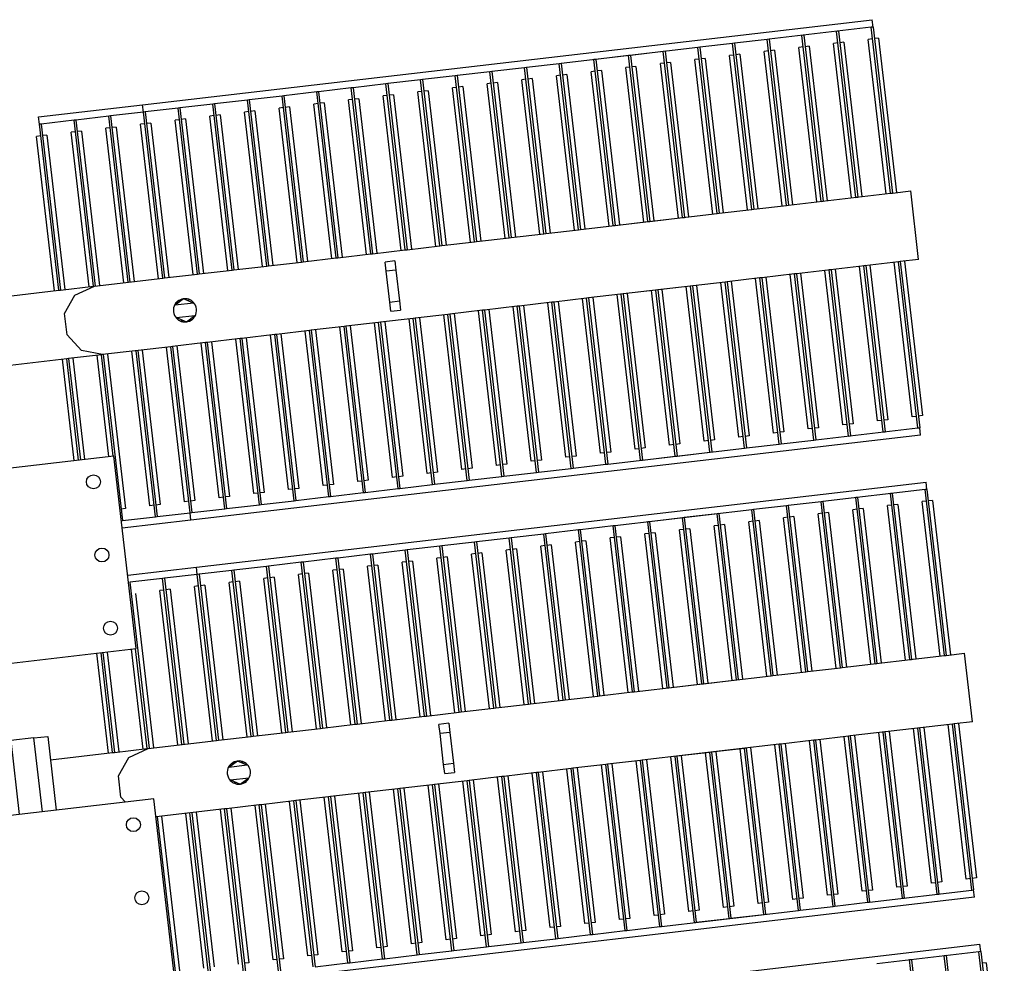
# Model space of a CAD drawing. Units: metres. Extents: x 541661 to 604789, y 9723052 to 9753014.
# Drawn here: x 568124 to 568125, y 9745258 to 9745259 of the extents above; entities that cross this region are included whole.
import ezdxf

# ---------------------------------------------------------------- set-up
doc = ezdxf.new("R2010")
doc.units = ezdxf.units.M
doc.header["$LTSCALE"] = 0.2
doc.header["$MEASUREMENT"] = 0
doc.layers.get('0').update_dxf_attribs({"color": 8})
doc.layers.add('AM_VIS', color=122, linetype='Continuous')
doc.layers.add('CONTORNO', color=122, linetype='Continuous')

# ---------------------------------------------------------------- blocks, each defined once
blk = doc.blocks.new('TRAFO 69-13')
at = {"layer": 'AM_VIS'}
for p, q in [((535.971, 258.7683), (536.0669, 258.7683)), ((536.0669, 258.7683), (536.0669, 258.7503)), ((536.0669, 258.7503), (535.971, 258.7503)), ((536.0364, 258.7503), (536.0364, 258.6695)), ((536.5475, 258.6695), (536.5475, 258.7503)), ((536.6364, 258.7503), (536.6364, 258.6695)), ((536.0364, 258.675), (536.166, 258.675)), ((536.0364, 258.6695), (536.166, 258.6695)), ((536.0364, 258.6695), (536.0364, 258.6671)), ((536.166, 258.6671), (536.0364, 258.6671)), ((536.0364, 258.6671), (536.0364, 258.6245)), ((536.416, 258.675), (536.5475, 258.675)), ((536.416, 258.6695), (536.5475, 258.6695)), ((536.5475, 258.6671), (536.416, 258.6671)), ((536.5475, 258.6671), (536.5475, 258.6695)), ((536.5475, 258.6245), (536.5475, 258.6671)), ((536.6364, 258.675), (536.8369, 258.675)), ((536.6364, 258.6695), (536.8519, 258.6695)), ((536.6364, 258.6695), (536.6364, 258.6671)), ((536.8519, 258.6671), (536.6364, 258.6671)), ((536.6364, 258.6671), (536.6364, 258.6245)), ((536.8369, 258.6695), (536.8369, 258.675)), ((536.8369, 258.6616), (536.8369, 258.6671)), ((536.8519, 258.6671), (536.8519, 258.6695)), ((536.8519, 258.6695), (536.8614, 258.6695)), ((536.8519, 258.6245), (536.8519, 258.6671)), ((536.8614, 258.6695), (536.8614, 258.5345)), ((536.166, 258.6616), (536.0364, 258.6616)), ((536.5475, 258.6616), (536.416, 258.6616)), ((536.8369, 258.6616), (536.6364, 258.6616)), ((536.0364, 258.63), (536.166, 258.63)), ((536.416, 258.63), (536.5475, 258.63)), ((536.6364, 258.63), (536.8369, 258.63)), ((536.8369, 258.6245), (536.8369, 258.63)), ((535.9475, 258.6221), (535.7319, 258.6221)), ((535.9475, 258.6166), (535.7469, 258.6166)), ((535.9475, 258.5345), (535.9475, 258.6233)), ((536.0364, 258.6245), (536.166, 258.6245)), ((536.0364, 258.6245), (536.0364, 258.6233)), ((536.0364, 258.6233), (536.0364, 258.5345)), ((536.2519, 258.6221), (536.0364, 258.6221)), ((536.2369, 258.6166), (536.0364, 258.6166)), ((536.2519, 258.5795), (536.2519, 258.6221)), ((536.2614, 258.6237), (536.2614, 258.5345)), ((536.3224, 258.5345), (536.3224, 258.6237)), ((536.3319, 258.6237), (536.3319, 258.6221)), ((536.5475, 258.6221), (536.3319, 258.6221)), ((536.3319, 258.6221), (536.3319, 258.5795)), ((536.3469, 258.6166), (536.3469, 258.6221)), ((536.5475, 258.6166), (536.3469, 258.6166)), ((536.416, 258.6245), (536.5475, 258.6245)), ((536.5475, 258.6233), (536.5475, 258.6245)), ((536.5475, 258.5345), (536.5475, 258.6233)), ((536.6364, 258.6245), (536.8519, 258.6245)), ((536.6364, 258.6245), (536.6364, 258.6233)), ((536.6364, 258.6233), (536.6364, 258.5345)), ((536.8519, 258.6221), (536.6364, 258.6221)), ((536.8369, 258.6166), (536.6364, 258.6166)), ((536.8369, 258.6166), (536.8369, 258.6221)), ((536.8519, 258.6221), (536.8519, 258.6245)), ((536.8519, 258.5795), (536.8519, 258.6221)), ((535.7319, 258.5795), (535.9475, 258.5795)), ((535.9475, 258.5771), (535.7319, 258.5771)), ((535.7469, 258.585), (535.9475, 258.585)), ((536.0364, 258.585), (536.2369, 258.585)), ((536.0364, 258.5795), (536.2519, 258.5795)), ((536.2519, 258.5771), (536.0364, 258.5771)), ((536.2369, 258.5795), (536.2369, 258.585)), ((536.2369, 258.5716), (536.2369, 258.5771)), ((536.2519, 258.5771), (536.2519, 258.5795)), ((536.2519, 258.5345), (536.2519, 258.5771)), ((536.3319, 258.5795), (536.5475, 258.5795)), ((536.3319, 258.5795), (536.3319, 258.5771)), ((536.5475, 258.5771), (536.3319, 258.5771)), ((536.3319, 258.5771), (536.3319, 258.5345)), ((536.3469, 258.585), (536.5475, 258.585)), ((536.3469, 258.5795), (536.3469, 258.585)), ((536.3469, 258.5716), (536.3469, 258.5771)), ((536.6364, 258.585), (536.8369, 258.585)), ((536.6364, 258.5795), (536.8519, 258.5795)), ((536.8519, 258.5771), (536.6364, 258.5771)), ((536.8369, 258.5795), (536.8369, 258.585)), ((536.8369, 258.5716), (536.8369, 258.5771)), ((536.8519, 258.5771), (536.8519, 258.5795)), ((536.8519, 258.5345), (536.8519, 258.5771)), ((535.9475, 258.5716), (535.7469, 258.5716)), ((536.2369, 258.5716), (536.0364, 258.5716)), ((536.5475, 258.5716), (536.3469, 258.5716)), ((536.8369, 258.5716), (536.6364, 258.5716)), ((535.7469, 258.54), (535.9475, 258.54)), ((536.0364, 258.54), (536.2369, 258.54)), ((536.2369, 258.5345), (536.2369, 258.54)), ((536.3469, 258.54), (536.5475, 258.54)), ((536.3469, 258.5345), (536.3469, 258.54)), ((536.6364, 258.54), (536.8369, 258.54)), ((536.8369, 258.5345), (536.8369, 258.54)), ((535.6614, 258.5345), (535.6614, 257.5871)), ((535.7224, 257.5871), (535.7224, 258.5345)), ((535.7319, 258.5345), (535.9475, 258.5345)), ((535.9475, 258.5321), (535.7319, 258.5321)), ((535.7469, 258.5266), (535.7469, 258.5321)), ((535.9475, 258.5266), (535.7469, 258.5266)), ((535.9475, 258.5321), (535.9475, 258.5345)), ((535.9475, 258.4895), (535.9475, 258.5321)), ((536.0364, 258.5345), (536.2519, 258.5345)), ((536.0364, 258.5345), (536.0364, 258.5321)), ((536.2519, 258.5321), (536.0364, 258.5321)), ((536.0364, 258.5321), (536.0364, 258.4895)), ((536.2369, 258.5266), (536.0364, 258.5266)), ((536.2369, 258.5266), (536.2369, 258.5321)), ((536.2519, 258.5321), (536.2519, 258.5345)), ((536.2519, 258.5345), (536.2614, 258.5345)), ((536.2519, 258.4895), (536.2519, 258.5321)), ((536.2614, 258.5345), (536.2614, 257.5871)), ((536.3224, 257.5871), (536.3224, 258.5345)), ((536.3224, 258.5345), (536.3319, 258.5345)), ((536.3319, 258.5345), (536.5475, 258.5345)), ((536.3319, 258.5345), (536.3319, 258.5321)), ((536.5475, 258.5321), (536.3319, 258.5321)), ((536.3319, 258.5321), (536.3319, 258.4895)), ((536.3469, 258.5266), (536.3469, 258.5321)), ((536.5475, 258.5266), (536.3469, 258.5266)), ((536.5475, 258.5321), (536.5475, 258.5345)), ((536.5475, 258.4895), (536.5475, 258.5321)), ((536.6364, 258.5345), (536.8519, 258.5345)), ((536.6364, 258.5345), (536.6364, 258.5321)), ((536.8519, 258.5321), (536.6364, 258.5321)), ((536.6364, 258.5321), (536.6364, 258.4895)), ((536.8369, 258.5266), (536.6364, 258.5266)), ((536.8369, 258.5266), (536.8369, 258.5321)), ((536.8519, 258.5321), (536.8519, 258.5345)), ((536.8519, 258.5345), (536.8614, 258.5345)), ((536.8519, 258.4895), (536.8519, 258.5321)), ((536.8614, 258.5345), (536.8614, 257.5871)), ((535.9838, 258.5227), (535.9769, 258.5108)), ((535.9769, 258.5108), (535.9838, 258.4989)), ((535.9794, 258.5191), (535.9794, 258.5152)), ((535.9838, 258.5227), (535.9838, 258.4989)), ((536.0069, 258.5108), (536, 258.5227)), ((536, 258.4989), (536, 258.5227)), ((536, 258.4989), (536.0069, 258.5108)), ((536.0044, 258.5152), (536.0044, 258.5191)), ((536.5838, 258.5227), (536.5769, 258.5108)), ((536.5769, 258.5108), (536.5838, 258.4989)), ((536.5794, 258.5191), (536.5794, 258.5152)), ((536.5838, 258.5227), (536.5838, 258.4989)), ((536.6, 258.4989), (536.6, 258.5227)), ((536.6069, 258.5108), (536.6, 258.5227)), ((536.6, 258.4989), (536.6069, 258.5108)), ((536.6044, 258.5152), (536.6044, 258.5191)), ((535.9794, 258.5065), (535.9794, 258.5025)), ((536.0044, 258.5025), (536.0044, 258.5065)), ((536.5794, 258.5065), (536.5794, 258.5025)), ((536.6044, 258.5025), (536.6044, 258.5065)), ((535.7319, 258.4895), (535.9475, 258.4895)), ((535.9475, 258.4871), (535.7319, 258.4871)), ((535.7469, 258.495), (535.9475, 258.495)), ((535.7469, 258.4895), (535.7469, 258.495)), ((535.7469, 258.4816), (535.7469, 258.4871)), ((535.9475, 258.4871), (535.9475, 258.4895)), ((535.9475, 258.4445), (535.9475, 258.4871)), ((536.0364, 258.495), (536.2369, 258.495)), ((536.0364, 258.4895), (536.2519, 258.4895)), ((536.0364, 258.4895), (536.0364, 258.4871)), ((536.2519, 258.4871), (536.0364, 258.4871)), ((536.0364, 258.4871), (536.0364, 258.4445)), ((536.2369, 258.4895), (536.2369, 258.495)), ((536.2369, 258.4816), (536.2369, 258.4871)), ((536.2519, 258.4871), (536.2519, 258.4895)), ((536.2519, 258.4445), (536.2519, 258.4871)), ((536.3319, 258.4895), (536.5475, 258.4895)), ((536.3319, 258.4895), (536.3319, 258.4871)), ((536.5475, 258.4871), (536.3319, 258.4871)), ((536.3319, 258.4871), (536.3319, 258.4445)), ((536.3469, 258.495), (536.5475, 258.495)), ((536.3469, 258.4895), (536.3469, 258.495)), ((536.3469, 258.4816), (536.3469, 258.4871)), ((536.5475, 258.4871), (536.5475, 258.4895)), ((536.5475, 258.4445), (536.5475, 258.4871)), ((536.6364, 258.495), (536.8369, 258.495)), ((536.6364, 258.4895), (536.8519, 258.4895)), ((536.6364, 258.4895), (536.6364, 258.4871)), ((536.8519, 258.4871), (536.6364, 258.4871)), ((536.6364, 258.4871), (536.6364, 258.4445)), ((536.8369, 258.4895), (536.8369, 258.495)), ((536.8369, 258.4816), (536.8369, 258.4871)), ((536.8519, 258.4871), (536.8519, 258.4895)), ((536.8519, 258.4445), (536.8519, 258.4871)), ((535.9475, 258.4816), (535.7469, 258.4816)), ((536.2369, 258.4816), (536.0364, 258.4816)), ((536.5475, 258.4816), (536.3469, 258.4816)), ((536.8369, 258.4816), (536.6364, 258.4816)), ((535.7469, 258.45), (535.9475, 258.45)), ((535.7469, 258.4445), (535.7469, 258.45)), ((536.0364, 258.45), (536.2369, 258.45)), ((536.2369, 258.4445), (536.2369, 258.45)), ((536.3469, 258.45), (536.5475, 258.45)), ((536.3469, 258.4445), (536.3469, 258.45)), ((536.6364, 258.45), (536.8369, 258.45)), ((536.8369, 258.4445), (536.8369, 258.45)), ((535.7319, 258.4445), (535.9475, 258.4445)), ((535.9475, 258.4421), (535.7319, 258.4421)), ((535.7319, 258.4421), (535.7319, 258.3995)), ((535.7469, 258.4366), (535.7469, 258.4421)), ((535.9475, 258.4366), (535.7469, 258.4366)), ((535.9475, 258.4421), (535.9475, 258.4445)), ((535.9475, 258.3995), (535.9475, 258.4421)), ((536.0364, 258.4445), (536.2519, 258.4445)), ((536.0364, 258.4445), (536.0364, 258.4421)), ((536.0364, 258.4421), (536.0364, 258.3995)), ((536.2519, 258.4421), (536.0364, 258.4421)), ((536.2369, 258.4366), (536.0364, 258.4366)), ((536.2369, 258.4366), (536.2369, 258.4421)), ((536.2519, 258.4421), (536.2519, 258.4445)), ((536.2519, 258.3995), (536.2519, 258.4421)), ((536.3319, 258.4445), (536.5475, 258.4445)), ((536.3319, 258.4445), (536.3319, 258.4421)), ((536.3319, 258.4421), (536.3319, 258.3995)), ((536.5475, 258.4421), (536.3319, 258.4421)), ((536.3469, 258.4366), (536.3469, 258.4421)), ((536.5475, 258.4366), (536.3469, 258.4366)), ((536.5475, 258.4421), (536.5475, 258.4445)), ((536.5475, 258.3995), (536.5475, 258.4421)), ((536.6364, 258.4445), (536.8519, 258.4445)), ((536.6364, 258.4445), (536.6364, 258.4421)), ((536.6364, 258.4421), (536.6364, 258.3995)), ((536.8519, 258.4421), (536.6364, 258.4421)), ((536.8369, 258.4366), (536.6364, 258.4366)), ((536.8369, 258.4366), (536.8369, 258.4421)), ((536.8519, 258.4421), (536.8519, 258.4445)), ((536.8519, 258.3995), (536.8519, 258.4421)), ((535.7319, 258.3995), (535.9475, 258.3995)), ((535.7319, 258.3995), (535.7319, 258.3971)), ((535.9475, 258.3971), (535.7319, 258.3971)), ((535.7319, 258.3971), (535.7319, 258.3545)), ((535.7469, 258.405), (535.9475, 258.405)), ((535.7469, 258.3995), (535.7469, 258.405)), ((535.7469, 258.3916), (535.7469, 258.3971)), ((535.9475, 258.3971), (535.9475, 258.3995)), ((535.9475, 258.3545), (535.9475, 258.3971)), ((536.0364, 258.405), (536.2369, 258.405)), ((536.0364, 258.3995), (536.2519, 258.3995)), ((536.0364, 258.3995), (536.0364, 258.3971)), ((536.2519, 258.3971), (536.0364, 258.3971)), ((536.0364, 258.3971), (536.0364, 258.3545)), ((536.2369, 258.3995), (536.2369, 258.405)), ((536.2369, 258.3916), (536.2369, 258.3971)), ((536.2519, 258.3971), (536.2519, 258.3995)), ((536.2519, 258.3545), (536.2519, 258.3971)), ((536.3319, 258.3995), (536.5475, 258.3995)), ((536.3319, 258.3995), (536.3319, 258.3971)), ((536.5475, 258.3971), (536.3319, 258.3971)), ((536.3319, 258.3971), (536.3319, 258.3545)), ((536.3469, 258.405), (536.5475, 258.405)), ((536.3469, 258.3995), (536.3469, 258.405)), ((536.3469, 258.3916), (536.3469, 258.3971)), ((536.5475, 258.3971), (536.5475, 258.3995)), ((536.5475, 258.3545), (536.5475, 258.3971)), ((536.6364, 258.405), (536.8369, 258.405)), ((536.6364, 258.3995), (536.8519, 258.3995)), ((536.6364, 258.3995), (536.6364, 258.3971)), ((536.8519, 258.3971), (536.6364, 258.3971)), ((536.6364, 258.3971), (536.6364, 258.3545)), ((536.8369, 258.3995), (536.8369, 258.405)), ((536.8369, 258.3916), (536.8369, 258.3971)), ((536.8519, 258.3971), (536.8519, 258.3995)), ((536.8519, 258.3545), (536.8519, 258.3971)), ((535.9475, 258.3916), (535.7469, 258.3916)), ((536.2369, 258.3916), (536.0364, 258.3916)), ((536.5475, 258.3916), (536.3469, 258.3916)), ((536.8369, 258.3916), (536.6364, 258.3916)), ((535.7469, 258.36), (535.9475, 258.36)), ((535.7469, 258.3545), (535.7469, 258.36)), ((536.0364, 258.36), (536.2369, 258.36)), ((536.2369, 258.3545), (536.2369, 258.36)), ((536.3469, 258.36), (536.5475, 258.36)), ((536.3469, 258.3545), (536.3469, 258.36)), ((536.6364, 258.36), (536.8369, 258.36)), ((536.8369, 258.3545), (536.8369, 258.36)), ((535.7319, 258.3545), (535.9475, 258.3545)), ((535.7319, 258.3545), (535.7319, 258.3521)), ((535.9475, 258.3521), (535.7319, 258.3521)), ((535.7319, 258.3521), (535.7319, 258.3095)), ((535.7469, 258.3466), (535.7469, 258.3521)), ((535.9475, 258.3466), (535.7469, 258.3466)), ((535.9475, 258.3521), (535.9475, 258.3545)), ((535.9475, 258.3095), (535.9475, 258.3521)), ((536.0364, 258.3545), (536.2519, 258.3545)), ((536.0364, 258.3545), (536.0364, 258.3521)), ((536.2519, 258.3521), (536.0364, 258.3521)), ((536.0364, 258.3521), (536.0364, 258.3095)), ((536.2369, 258.3466), (536.0364, 258.3466)), ((536.2369, 258.3466), (536.2369, 258.3521)), ((536.2519, 258.3521), (536.2519, 258.3545)), ((536.2519, 258.3095), (536.2519, 258.3521)), ((536.3319, 258.3545), (536.5475, 258.3545)), ((536.3319, 258.3545), (536.3319, 258.3521)), ((536.5475, 258.3521), (536.3319, 258.3521)), ((536.3319, 258.3521), (536.3319, 258.3095)), ((536.3469, 258.3466), (536.3469, 258.3521)), ((536.5475, 258.3466), (536.3469, 258.3466)), ((536.5475, 258.3521), (536.5475, 258.3545)), ((536.5475, 258.3095), (536.5475, 258.3521)), ((536.6364, 258.3545), (536.8519, 258.3545)), ((536.6364, 258.3545), (536.6364, 258.3521)), ((536.8519, 258.3521), (536.6364, 258.3521)), ((536.6364, 258.3521), (536.6364, 258.3095)), ((536.8369, 258.3466), (536.6364, 258.3466)), ((536.8369, 258.3466), (536.8369, 258.3521)), ((536.8519, 258.3521), (536.8519, 258.3545)), ((536.8519, 258.3095), (536.8519, 258.3521)), ((535.7319, 258.3095), (535.9475, 258.3095)), ((535.7319, 258.3095), (535.7319, 258.3071)), ((535.7469, 258.315), (535.9475, 258.315)), ((535.7469, 258.3095), (535.7469, 258.315)), ((535.9475, 258.3071), (535.9475, 258.3095)), ((536.0364, 258.315), (536.2369, 258.315)), ((536.0364, 258.3095), (536.2519, 258.3095)), ((536.0364, 258.3095), (536.0364, 258.3071)), ((536.2369, 258.3095), (536.2369, 258.315)), ((536.2519, 258.3071), (536.2519, 258.3095)), ((536.3319, 258.3095), (536.5475, 258.3095)), ((536.3319, 258.3095), (536.3319, 258.3071)), ((536.3469, 258.315), (536.5475, 258.315)), ((536.3469, 258.3095), (536.3469, 258.315)), ((536.5475, 258.3071), (536.5475, 258.3095)), ((536.6364, 258.315), (536.8369, 258.315)), ((536.6364, 258.3095), (536.8519, 258.3095)), ((536.6364, 258.3095), (536.6364, 258.3071)), ((536.8369, 258.3095), (536.8369, 258.315)), ((536.8519, 258.3071), (536.8519, 258.3095)), ((535.9475, 258.3071), (535.7319, 258.3071)), ((535.7319, 258.3071), (535.7319, 258.2645)), ((535.7469, 258.3016), (535.7469, 258.3071)), ((535.9475, 258.3016), (535.7469, 258.3016)), ((535.9475, 258.2645), (535.9475, 258.3071)), ((536.2519, 258.3071), (536.0364, 258.3071)), ((536.0364, 258.3071), (536.0364, 258.2645)), ((536.2369, 258.3016), (536.0364, 258.3016)), ((536.2369, 258.3016), (536.2369, 258.3071)), ((536.2519, 258.2645), (536.2519, 258.3071)), ((536.5475, 258.3071), (536.3319, 258.3071)), ((536.3319, 258.3071), (536.3319, 258.2645)), ((536.3469, 258.3016), (536.3469, 258.3071)), ((536.5475, 258.3016), (536.3469, 258.3016)), ((536.5475, 258.2645), (536.5475, 258.3071)), ((536.8519, 258.3071), (536.6364, 258.3071)), ((536.6364, 258.3071), (536.6364, 258.2645)), ((536.8369, 258.3016), (536.6364, 258.3016)), ((536.8369, 258.3016), (536.8369, 258.3071)), ((536.8519, 258.2645), (536.8519, 258.3071)), ((535.7469, 258.27), (535.9475, 258.27)), ((535.7469, 258.2645), (535.7469, 258.27)), ((536.0364, 258.27), (536.2369, 258.27)), ((536.2369, 258.2645), (536.2369, 258.27)), ((536.3469, 258.27), (536.5475, 258.27)), ((536.3469, 258.2645), (536.3469, 258.27)), ((536.6364, 258.27), (536.8369, 258.27)), ((536.8369, 258.2645), (536.8369, 258.27)), ((535.7319, 258.2645), (535.9475, 258.2645)), ((535.7319, 258.2645), (535.7319, 258.2621)), ((535.9475, 258.2621), (535.7319, 258.2621)), ((535.7319, 258.2621), (535.7319, 258.2195)), ((535.7469, 258.2566), (535.7469, 258.2621)), ((535.9475, 258.2621), (535.9475, 258.2645)), ((535.9475, 258.2195), (535.9475, 258.2621)), ((536.0364, 258.2645), (536.2519, 258.2645)), ((536.0364, 258.2645), (536.0364, 258.2621)), ((536.2519, 258.2621), (536.0364, 258.2621)), ((536.0364, 258.2621), (536.0364, 258.2195)), ((536.2369, 258.2566), (536.2369, 258.2621)), ((536.2519, 258.2621), (536.2519, 258.2645)), ((536.2519, 258.2195), (536.2519, 258.2621)), ((536.3319, 258.2645), (536.5475, 258.2645)), ((536.3319, 258.2645), (536.3319, 258.2621)), ((536.5475, 258.2621), (536.3319, 258.2621)), ((536.3319, 258.2621), (536.3319, 258.2195)), ((536.3469, 258.2566), (536.3469, 258.2621)), ((536.5475, 258.2621), (536.5475, 258.2645)), ((536.5475, 258.2195), (536.5475, 258.2621)), ((536.6364, 258.2645), (536.8519, 258.2645)), ((536.6364, 258.2645), (536.6364, 258.2621)), ((536.8519, 258.2621), (536.6364, 258.2621)), ((536.6364, 258.2621), (536.6364, 258.2195)), ((536.8369, 258.2566), (536.8369, 258.2621)), ((536.8519, 258.2621), (536.8519, 258.2645)), ((536.8519, 258.2195), (536.8519, 258.2621)), ((535.9475, 258.2566), (535.7469, 258.2566)), ((535.96, 258.2472), (535.9719, 258.2472)), ((535.96, 258.2472), (535.96, 258.2345)), ((535.9719, 258.2472), (535.9719, 258.2345)), ((535.9719, 258.2472), (536.0119, 258.2472)), ((536.0119, 258.2345), (536.0119, 258.2472)), ((536.0119, 258.2472), (536.0238, 258.2472)), ((536.0238, 258.2345), (536.0238, 258.2472)), ((536.2369, 258.2566), (536.0364, 258.2566)), ((536.5475, 258.2566), (536.3469, 258.2566)), ((536.56, 258.2472), (536.56, 258.2345)), ((536.56, 258.2472), (536.5719, 258.2472)), ((536.5719, 258.2472), (536.6119, 258.2472)), ((536.5719, 258.2472), (536.5719, 258.2345)), ((536.6119, 258.2472), (536.6238, 258.2472)), ((536.6119, 258.2345), (536.6119, 258.2472)), ((536.6238, 258.2345), (536.6238, 258.2472)), ((536.8369, 258.2566), (536.6364, 258.2566)), ((535.9719, 258.2345), (535.96, 258.2345)), ((536.0119, 258.2345), (535.9719, 258.2345)), ((536.0238, 258.2345), (536.0119, 258.2345)), ((536.5719, 258.2345), (536.56, 258.2345)), ((536.6119, 258.2345), (536.5719, 258.2345)), ((536.6238, 258.2345), (536.6119, 258.2345)), ((535.7319, 258.2195), (535.9475, 258.2195)), ((535.7319, 258.2195), (535.7319, 258.2171)), ((535.7469, 258.225), (535.9475, 258.225)), ((535.7469, 258.2195), (535.7469, 258.225)), ((535.9475, 258.2171), (535.9475, 258.2195)), ((536.0364, 258.225), (536.2369, 258.225)), ((536.0364, 258.2195), (536.2519, 258.2195)), ((536.0364, 258.2195), (536.0364, 258.2171)), ((536.2369, 258.2195), (536.2369, 258.225)), ((536.2519, 258.2171), (536.2519, 258.2195)), ((536.3319, 258.2195), (536.5475, 258.2195)), ((536.3319, 258.2195), (536.3319, 258.2171)), ((536.3469, 258.225), (536.5475, 258.225)), ((536.3469, 258.2195), (536.3469, 258.225)), ((536.5475, 258.2171), (536.5475, 258.2195)), ((536.6364, 258.225), (536.8369, 258.225)), ((536.6364, 258.2195), (536.8519, 258.2195)), ((536.6364, 258.2195), (536.6364, 258.2171)), ((536.8369, 258.2195), (536.8369, 258.225)), ((536.8519, 258.2171), (536.8519, 258.2195)), ((535.9475, 258.2171), (535.7319, 258.2171)), ((535.7319, 258.2171), (535.7319, 258.1745)), ((535.7469, 258.2116), (535.7469, 258.2171)), ((535.9475, 258.2116), (535.7469, 258.2116)), ((535.9475, 258.1745), (535.9475, 258.2171)), ((536.2519, 258.2171), (536.0364, 258.2171)), ((536.0364, 258.2171), (536.0364, 258.1745)), ((536.2369, 258.2116), (536.0364, 258.2116)), ((536.2369, 258.2116), (536.2369, 258.2171)), ((536.2519, 258.1745), (536.2519, 258.2171)), ((536.5475, 258.2171), (536.3319, 258.2171)), ((536.3319, 258.2171), (536.3319, 258.1745)), ((536.3469, 258.2116), (536.3469, 258.2171)), ((536.5475, 258.2116), (536.3469, 258.2116)), ((536.5475, 258.1745), (536.5475, 258.2171)), ((536.8519, 258.2171), (536.6364, 258.2171)), ((536.6364, 258.2171), (536.6364, 258.1745)), ((536.8369, 258.2116), (536.6364, 258.2116)), ((536.8369, 258.2116), (536.8369, 258.2171)), ((536.8519, 258.1745), (536.8519, 258.2171)), ((535.7319, 258.1745), (535.9475, 258.1745)), ((535.7319, 258.1745), (535.7319, 258.1721)), ((535.9475, 258.1721), (535.7319, 258.1721)), ((535.7319, 258.1721), (535.7319, 258.1295)), ((535.7469, 258.18), (535.9475, 258.18)), ((535.7469, 258.1745), (535.7469, 258.18)), ((535.7469, 258.1666), (535.7469, 258.1721)), ((535.9475, 258.1721), (535.9475, 258.1745)), ((535.9475, 258.1295), (535.9475, 258.1721)), ((536.0364, 258.18), (536.2369, 258.18)), ((536.0364, 258.1745), (536.2519, 258.1745)), ((536.0364, 258.1745), (536.0364, 258.1721)), ((536.2519, 258.1721), (536.0364, 258.1721)), ((536.0364, 258.1721), (536.0364, 258.1295)), ((536.2369, 258.1745), (536.2369, 258.18)), ((536.2369, 258.1666), (536.2369, 258.1721)), ((536.2519, 258.1721), (536.2519, 258.1745)), ((536.2519, 258.1295), (536.2519, 258.1721)), ((536.3319, 258.1745), (536.5475, 258.1745)), ((536.3319, 258.1745), (536.3319, 258.1721)), ((536.5475, 258.1721), (536.3319, 258.1721)), ((536.3319, 258.1721), (536.3319, 258.1295)), ((536.3469, 258.18), (536.5475, 258.18)), ((536.3469, 258.1745), (536.3469, 258.18)), ((536.3469, 258.1666), (536.3469, 258.1721)), ((536.5475, 258.1721), (536.5475, 258.1745)), ((536.5475, 258.1295), (536.5475, 258.1721)), ((536.6364, 258.18), (536.8369, 258.18)), ((536.6364, 258.1745), (536.8519, 258.1745)), ((536.6364, 258.1745), (536.6364, 258.1721)), ((536.8519, 258.1721), (536.6364, 258.1721)), ((536.6364, 258.1721), (536.6364, 258.1295)), ((536.8369, 258.1745), (536.8369, 258.18)), ((536.8369, 258.1666), (536.8369, 258.1721)), ((536.8519, 258.1721), (536.8519, 258.1745)), ((536.8519, 258.1295), (536.8519, 258.1721)), ((535.9475, 258.1666), (535.7469, 258.1666)), ((536.2369, 258.1666), (536.0364, 258.1666)), ((536.5475, 258.1666), (536.3469, 258.1666)), ((536.8369, 258.1666), (536.6364, 258.1666)), ((535.7469, 258.135), (535.9475, 258.135)), ((535.7469, 258.1295), (535.7469, 258.135)), ((536.0364, 258.135), (536.2369, 258.135)), ((536.2369, 258.1295), (536.2369, 258.135)), ((536.3469, 258.135), (536.5475, 258.135)), ((536.3469, 258.1295), (536.3469, 258.135)), ((536.6364, 258.135), (536.8369, 258.135)), ((536.8369, 258.1295), (536.8369, 258.135)), ((535.7319, 258.1295), (535.9475, 258.1295)), ((535.7319, 258.1295), (535.7319, 258.1271)), ((535.9475, 258.1271), (535.7319, 258.1271)), ((535.7319, 258.1271), (535.7319, 258.0845)), ((535.7469, 258.1216), (535.7469, 258.1271)), ((535.9475, 258.1216), (535.7469, 258.1216)), ((535.9475, 258.1271), (535.9475, 258.1295)), ((535.9475, 258.0845), (535.9475, 258.1271)), ((536.0364, 258.1295), (536.2519, 258.1295)), ((536.0364, 258.1295), (536.0364, 258.1271)), ((536.2519, 258.1271), (536.0364, 258.1271)), ((536.0364, 258.1271), (536.0364, 258.0845)), ((536.2369, 258.1216), (536.0364, 258.1216)), ((536.2369, 258.1216), (536.2369, 258.1271)), ((536.2519, 258.1271), (536.2519, 258.1295)), ((536.2519, 258.0845), (536.2519, 258.1271)), ((536.3319, 258.1295), (536.5475, 258.1295)), ((536.3319, 258.1295), (536.3319, 258.1271)), ((536.5475, 258.1271), (536.3319, 258.1271)), ((536.3319, 258.1271), (536.3319, 258.0845)), ((536.3469, 258.1216), (536.3469, 258.1271)), ((536.5475, 258.1216), (536.3469, 258.1216)), ((536.5475, 258.1271), (536.5475, 258.1295)), ((536.5475, 258.0845), (536.5475, 258.1271)), ((536.6364, 258.1295), (536.8519, 258.1295)), ((536.6364, 258.1295), (536.6364, 258.1271)), ((536.8519, 258.1271), (536.6364, 258.1271)), ((536.6364, 258.1271), (536.6364, 258.0845)), ((536.8369, 258.1216), (536.6364, 258.1216)), ((536.8369, 258.1216), (536.8369, 258.1271)), ((536.8519, 258.1271), (536.8519, 258.1295)), ((536.8519, 258.0845), (536.8519, 258.1271)), ((535.7319, 258.0845), (535.9475, 258.0845)), ((535.7319, 258.0845), (535.7319, 258.0821)), ((535.9475, 258.0821), (535.7319, 258.0821)), ((535.7319, 258.0821), (535.7319, 258.0395)), ((535.7469, 258.09), (535.9475, 258.09)), ((535.7469, 258.0845), (535.7469, 258.09)), ((535.7469, 258.0766), (535.7469, 258.0821)), ((535.9475, 258.0821), (535.9475, 258.0845)), ((535.9475, 258.0395), (535.9475, 258.0821)), ((536.0364, 258.09), (536.2369, 258.09)), ((536.0364, 258.0845), (536.2519, 258.0845)), ((536.0364, 258.0845), (536.0364, 258.0821)), ((536.2519, 258.0821), (536.0364, 258.0821)), ((536.0364, 258.0821), (536.0364, 258.0395)), ((536.2369, 258.0845), (536.2369, 258.09)), ((536.2369, 258.0766), (536.2369, 258.0821)), ((536.2519, 258.0821), (536.2519, 258.0845)), ((536.2519, 258.0395), (536.2519, 258.0821)), ((536.3319, 258.0845), (536.5475, 258.0845)), ((536.3319, 258.0845), (536.3319, 258.0821)), ((536.5475, 258.0821), (536.3319, 258.0821)), ((536.3319, 258.0821), (536.3319, 258.0395)), ((536.3469, 258.09), (536.5475, 258.09)), ((536.3469, 258.0845), (536.3469, 258.09)), ((536.3469, 258.0766), (536.3469, 258.0821)), ((536.5475, 258.0821), (536.5475, 258.0845)), ((536.5475, 258.0395), (536.5475, 258.0821)), ((536.6364, 258.09), (536.8369, 258.09)), ((536.6364, 258.0845), (536.8519, 258.0845)), ((536.6364, 258.0845), (536.6364, 258.0821)), ((536.8519, 258.0821), (536.6364, 258.0821)), ((536.6364, 258.0821), (536.6364, 258.0395)), ((536.8369, 258.0845), (536.8369, 258.09)), ((536.8369, 258.0766), (536.8369, 258.0821)), ((536.8519, 258.0821), (536.8519, 258.0845)), ((536.8519, 258.0395), (536.8519, 258.0821)), ((535.9475, 258.0766), (535.7469, 258.0766)), ((536.2369, 258.0766), (536.0364, 258.0766)), ((536.5475, 258.0766), (536.3469, 258.0766)), ((536.8369, 258.0766), (536.6364, 258.0766)), ((535.7469, 258.045), (535.9475, 258.045)), ((535.7469, 258.0395), (535.7469, 258.045)), ((536.0364, 258.045), (536.2369, 258.045)), ((536.2369, 258.0395), (536.2369, 258.045)), ((536.3469, 258.045), (536.5475, 258.045)), ((536.3469, 258.0395), (536.3469, 258.045)), ((536.6364, 258.045), (536.8369, 258.045)), ((536.8369, 258.0395), (536.8369, 258.045)), ((535.7319, 258.0395), (535.9475, 258.0395)), ((535.7319, 258.0395), (535.7319, 258.0371)), ((535.9475, 258.0371), (535.7319, 258.0371)), ((535.7319, 258.0371), (535.7319, 257.9945)), ((535.7469, 258.0316), (535.7469, 258.0371)), ((535.9475, 258.0316), (535.7469, 258.0316)), ((535.9475, 258.0371), (535.9475, 258.0395)), ((535.9475, 257.9945), (535.9475, 258.0371)), ((536.0364, 258.0395), (536.2519, 258.0395)), ((536.0364, 258.0395), (536.0364, 258.0371)), ((536.2519, 258.0371), (536.0364, 258.0371)), ((536.0364, 258.0371), (536.0364, 257.9945)), ((536.2369, 258.0316), (536.0364, 258.0316)), ((536.2369, 258.0316), (536.2369, 258.0371)), ((536.2519, 258.0371), (536.2519, 258.0395)), ((536.2519, 257.9945), (536.2519, 258.0371)), ((536.3319, 258.0395), (536.5475, 258.0395)), ((536.3319, 258.0395), (536.3319, 258.0371)), ((536.5475, 258.0371), (536.3319, 258.0371)), ((536.3319, 258.0371), (536.3319, 257.9945)), ((536.3469, 258.0316), (536.3469, 258.0371)), ((536.5475, 258.0316), (536.3469, 258.0316)), ((536.5475, 258.0371), (536.5475, 258.0395)), ((536.5475, 257.9945), (536.5475, 258.0371)), ((536.6364, 258.0395), (536.8519, 258.0395)), ((536.6364, 258.0395), (536.6364, 258.0371)), ((536.8519, 258.0371), (536.6364, 258.0371)), ((536.6364, 258.0371), (536.6364, 257.9945)), ((536.8369, 258.0316), (536.6364, 258.0316)), ((536.8369, 258.0316), (536.8369, 258.0371)), ((536.8519, 258.0371), (536.8519, 258.0395)), ((536.8519, 257.9945), (536.8519, 258.0371)), ((535.7319, 257.9945), (535.9475, 257.9945)), ((535.7319, 257.9945), (535.7319, 257.9921)), ((535.9475, 257.9921), (535.7319, 257.9921)), ((535.7319, 257.9921), (535.7319, 257.8145)), ((535.7469, 258), (535.9475, 258)), ((535.7469, 257.9945), (535.7469, 258)), ((535.7469, 257.9866), (535.7469, 257.9921)), ((535.9475, 257.9921), (535.9475, 257.9945)), ((535.9475, 257.8145), (535.9475, 257.9921)), ((536.0364, 258), (536.2369, 258)), ((536.0364, 257.9945), (536.2519, 257.9945)), ((536.0364, 257.9945), (536.0364, 257.9921)), ((536.0364, 257.9921), (536.0364, 257.8145)), ((536.2519, 257.9921), (536.0364, 257.9921)), ((536.2369, 257.9945), (536.2369, 258)), ((536.2369, 257.9866), (536.2369, 257.9921)), ((536.2519, 257.9921), (536.2519, 257.9945)), ((536.2519, 257.8145), (536.2519, 257.9921)), ((536.3319, 257.9945), (536.5475, 257.9945)), ((536.3319, 257.9945), (536.3319, 257.9921)), ((536.5475, 257.9921), (536.3319, 257.9921)), ((536.3319, 257.9921), (536.3319, 257.8145)), ((536.3469, 258), (536.5475, 258)), ((536.3469, 257.9945), (536.3469, 258)), ((536.3469, 257.9866), (536.3469, 257.9921)), ((536.5475, 257.9921), (536.5475, 257.9945)), ((536.5475, 257.8145), (536.5475, 257.9921)), ((536.6364, 258), (536.8369, 258)), ((536.6364, 257.9945), (536.8519, 257.9945)), ((536.6364, 257.9945), (536.6364, 257.9921)), ((536.6364, 257.9921), (536.6364, 257.8145)), ((536.8519, 257.9921), (536.6364, 257.9921)), ((536.8369, 257.9945), (536.8369, 258)), ((536.8369, 257.9866), (536.8369, 257.9921)), ((536.8519, 257.9921), (536.8519, 257.9945)), ((536.8519, 257.8145), (536.8519, 257.9921)), ((535.9475, 257.9866), (535.7469, 257.9866)), ((536.2369, 257.9866), (536.0364, 257.9866)), ((536.5475, 257.9866), (536.3469, 257.9866)), ((536.8369, 257.9866), (536.6364, 257.9866)), ((535.7469, 257.955), (535.9475, 257.955)), ((535.7469, 257.9495), (535.7469, 257.955)), ((536.0364, 257.955), (536.2369, 257.955)), ((536.2369, 257.9495), (536.2369, 257.955)), ((536.3469, 257.955), (536.5475, 257.955)), ((536.3469, 257.9495), (536.3469, 257.955)), ((536.6364, 257.955), (536.8369, 257.955)), ((536.8369, 257.9495), (536.8369, 257.955)), ((535.7319, 257.9495), (535.9475, 257.9495)), ((535.7319, 257.9495), (535.7319, 257.9471)), ((535.9475, 257.9471), (535.7319, 257.9471)), ((535.7319, 257.9471), (535.7319, 257.9045)), ((535.7469, 257.9416), (535.7469, 257.9471)), ((535.9475, 257.9416), (535.7469, 257.9416)), ((535.9475, 257.9471), (535.9475, 257.9495)), ((535.9475, 257.9045), (535.9475, 257.9471)), ((536.0364, 257.9495), (536.2519, 257.9495)), ((536.0364, 257.9495), (536.0364, 257.9471)), ((536.0364, 257.9471), (536.0364, 257.9045)), ((536.2519, 257.9471), (536.0364, 257.9471)), ((536.2369, 257.9416), (536.0364, 257.9416)), ((536.2369, 257.9416), (536.2369, 257.9471)), ((536.2519, 257.9471), (536.2519, 257.9495)), ((536.2519, 257.9045), (536.2519, 257.9471)), ((536.3319, 257.9495), (536.5475, 257.9495)), ((536.3319, 257.9495), (536.3319, 257.9471)), ((536.5475, 257.9471), (536.3319, 257.9471)), ((536.3319, 257.9471), (536.3319, 257.9045)), ((536.3469, 257.9416), (536.3469, 257.9471)), ((536.5475, 257.9416), (536.3469, 257.9416)), ((536.5475, 257.9471), (536.5475, 257.9495)), ((536.5475, 257.9045), (536.5475, 257.9471)), ((536.6364, 257.9495), (536.8519, 257.9495)), ((536.6364, 257.9495), (536.6364, 257.9471)), ((536.6364, 257.9471), (536.6364, 257.9045)), ((536.8519, 257.9471), (536.6364, 257.9471)), ((536.8369, 257.9416), (536.6364, 257.9416)), ((536.8369, 257.9416), (536.8369, 257.9471)), ((536.8519, 257.9471), (536.8519, 257.9495)), ((536.8519, 257.9045), (536.8519, 257.9471)), ((535.7319, 257.9045), (535.9475, 257.9045)), ((535.7319, 257.9045), (535.7319, 257.9021)), ((535.9475, 257.9021), (535.7319, 257.9021)), ((535.7319, 257.9021), (535.7319, 257.8595)), ((535.7469, 257.91), (535.9475, 257.91)), ((535.7469, 257.9045), (535.7469, 257.91)), ((535.7469, 257.8966), (535.7469, 257.9021)), ((535.9475, 257.9021), (535.9475, 257.9045)), ((535.9475, 257.8595), (535.9475, 257.9021)), ((536.0364, 257.91), (536.2369, 257.91)), ((536.0364, 257.9045), (536.2519, 257.9045)), ((536.0364, 257.9045), (536.0364, 257.9021)), ((536.2519, 257.9021), (536.0364, 257.9021)), ((536.0364, 257.9021), (536.0364, 257.8595)), ((536.2369, 257.9045), (536.2369, 257.91)), ((536.2369, 257.8966), (536.2369, 257.9021)), ((536.2519, 257.9021), (536.2519, 257.9045)), ((536.2519, 257.8595), (536.2519, 257.9021)), ((536.3319, 257.9045), (536.5475, 257.9045)), ((536.3319, 257.9045), (536.3319, 257.9021)), ((536.5475, 257.9021), (536.3319, 257.9021)), ((536.3319, 257.9021), (536.3319, 257.8595)), ((536.3469, 257.91), (536.5475, 257.91)), ((536.3469, 257.9045), (536.3469, 257.91)), ((536.3469, 257.8966), (536.3469, 257.9021)), ((536.5475, 257.9021), (536.5475, 257.9045)), ((536.5475, 257.8595), (536.5475, 257.9021)), ((536.6364, 257.91), (536.8369, 257.91)), ((536.6364, 257.9045), (536.8519, 257.9045)), ((536.6364, 257.9045), (536.6364, 257.9021)), ((536.8519, 257.9021), (536.6364, 257.9021)), ((536.6364, 257.9021), (536.6364, 257.8595)), ((536.8369, 257.9045), (536.8369, 257.91)), ((536.8369, 257.8966), (536.8369, 257.9021)), ((536.8519, 257.9021), (536.8519, 257.9045)), ((536.8519, 257.8595), (536.8519, 257.9021)), ((535.9475, 257.8966), (535.7469, 257.8966)), ((536.2369, 257.8966), (536.0364, 257.8966)), ((536.5475, 257.8966), (536.3469, 257.8966)), ((536.8369, 257.8966), (536.6364, 257.8966)), ((535.7469, 257.865), (535.9475, 257.865)), ((535.7469, 257.8595), (535.7469, 257.865)), ((536.0364, 257.865), (536.2369, 257.865)), ((536.2369, 257.8595), (536.2369, 257.865)), ((536.3469, 257.865), (536.5475, 257.865)), ((536.3469, 257.8595), (536.3469, 257.865)), ((536.6364, 257.865), (536.8369, 257.865)), ((536.8369, 257.8595), (536.8369, 257.865)), ((535.7319, 257.8595), (535.9475, 257.8595)), ((535.7319, 257.8595), (535.7319, 257.8571)), ((535.9475, 257.8571), (535.7319, 257.8571)), ((535.7469, 257.8516), (535.7469, 257.8571)), ((535.9475, 257.8516), (535.7469, 257.8516)), ((535.9475, 257.8571), (535.9475, 257.8595)), ((536.0364, 257.8595), (536.2519, 257.8595)), ((536.0364, 257.8595), (536.0364, 257.8571)), ((536.2519, 257.8571), (536.0364, 257.8571)), ((536.2369, 257.8516), (536.0364, 257.8516)), ((536.2369, 257.8516), (536.2369, 257.8571)), ((536.2519, 257.8571), (536.2519, 257.8595)), ((536.3319, 257.8595), (536.5475, 257.8595)), ((536.3319, 257.8595), (536.3319, 257.8571)), ((536.5475, 257.8571), (536.3319, 257.8571)), ((536.3469, 257.8516), (536.3469, 257.8571)), ((536.5475, 257.8516), (536.3469, 257.8516)), ((536.5475, 257.8571), (536.5475, 257.8595)), ((536.6364, 257.8595), (536.8519, 257.8595)), ((536.6364, 257.8595), (536.6364, 257.8571)), ((536.8519, 257.8571), (536.6364, 257.8571)), ((536.8369, 257.8516), (536.6364, 257.8516)), ((536.8369, 257.8516), (536.8369, 257.8571)), ((536.8519, 257.8571), (536.8519, 257.8595)), ((535.7319, 257.8145), (535.9475, 257.8145)), ((535.7319, 257.8145), (535.7319, 257.8121)), ((535.7469, 257.82), (535.9475, 257.82)), ((535.7469, 257.8145), (535.7469, 257.82)), ((535.9475, 257.8121), (535.9475, 257.8145)), ((536.0364, 257.82), (536.2369, 257.82)), ((536.0364, 257.8145), (536.2519, 257.8145)), ((536.0364, 257.8145), (536.0364, 257.8121)), ((536.2369, 257.8145), (536.2369, 257.82)), ((536.2519, 257.8121), (536.2519, 257.8145)), ((536.3319, 257.8145), (536.5475, 257.8145)), ((536.3319, 257.8145), (536.3319, 257.8121)), ((536.3469, 257.82), (536.5475, 257.82)), ((536.3469, 257.8145), (536.3469, 257.82)), ((536.5475, 257.8121), (536.5475, 257.8145)), ((536.6364, 257.82), (536.8369, 257.82)), ((536.6364, 257.8145), (536.8519, 257.8145)), ((536.6364, 257.8145), (536.6364, 257.8121)), ((536.8369, 257.8145), (536.8369, 257.82)), ((536.8519, 257.8121), (536.8519, 257.8145)), ((535.9475, 257.8121), (535.7319, 257.8121)), ((535.7319, 257.8121), (535.7319, 257.7695)), ((535.7469, 257.8066), (535.7469, 257.8121)), ((535.9475, 257.8066), (535.7469, 257.8066)), ((535.9475, 257.7695), (535.9475, 257.8121)), ((536.2519, 257.8121), (536.0364, 257.8121)), ((536.0364, 257.8121), (536.0364, 257.7695)), ((536.2369, 257.8066), (536.0364, 257.8066)), ((536.2369, 257.8066), (536.2369, 257.8121)), ((536.2519, 257.7695), (536.2519, 257.8121)), ((536.5475, 257.8121), (536.3319, 257.8121)), ((536.3319, 257.8121), (536.3319, 257.7695)), ((536.3469, 257.8066), (536.3469, 257.8121)), ((536.5475, 257.8066), (536.3469, 257.8066)), ((536.5475, 257.7695), (536.5475, 257.8121)), ((536.8519, 257.8121), (536.6364, 257.8121)), ((536.6364, 257.8121), (536.6364, 257.7695)), ((536.8369, 257.8066), (536.6364, 257.8066)), ((536.8369, 257.8066), (536.8369, 257.8121)), ((536.8519, 257.7695), (536.8519, 257.8121)), ((535.7469, 257.775), (535.9475, 257.775)), ((535.7469, 257.7695), (535.7469, 257.775)), ((536.0364, 257.775), (536.2369, 257.775)), ((536.2369, 257.7695), (536.2369, 257.775)), ((536.3469, 257.775), (536.5475, 257.775)), ((536.3469, 257.7695), (536.3469, 257.775)), ((536.6364, 257.775), (536.8369, 257.775)), ((536.8369, 257.7695), (536.8369, 257.775)), ((535.7319, 257.7695), (535.9475, 257.7695)), ((535.7319, 257.7695), (535.7319, 257.7671)), ((535.9475, 257.7671), (535.7319, 257.7671)), ((535.7319, 257.7671), (535.7319, 257.7245)), ((535.7469, 257.7616), (535.7469, 257.7671)), ((535.9475, 257.7616), (535.7469, 257.7616)), ((535.9475, 257.7671), (535.9475, 257.7695)), ((535.9475, 257.7245), (535.9475, 257.7671)), ((536.0364, 257.7695), (536.2519, 257.7695)), ((536.0364, 257.7695), (536.0364, 257.7671)), ((536.2519, 257.7671), (536.0364, 257.7671)), ((536.0364, 257.7671), (536.0364, 257.7245)), ((536.2369, 257.7616), (536.0364, 257.7616)), ((536.2369, 257.7616), (536.2369, 257.7671)), ((536.2519, 257.7671), (536.2519, 257.7695)), ((536.2519, 257.7245), (536.2519, 257.7671)), ((536.3319, 257.7695), (536.5475, 257.7695)), ((536.3319, 257.7695), (536.3319, 257.7671)), ((536.5475, 257.7671), (536.3319, 257.7671)), ((536.3319, 257.7671), (536.3319, 257.7245)), ((536.3469, 257.7616), (536.3469, 257.7671)), ((536.5475, 257.7616), (536.3469, 257.7616)), ((536.5475, 257.7671), (536.5475, 257.7695)), ((536.5475, 257.7245), (536.5475, 257.7671)), ((536.6364, 257.7695), (536.8519, 257.7695)), ((536.6364, 257.7695), (536.6364, 257.7671)), ((536.8519, 257.7671), (536.6364, 257.7671)), ((536.6364, 257.7671), (536.6364, 257.7245)), ((536.8369, 257.7616), (536.6364, 257.7616)), ((536.8369, 257.7616), (536.8369, 257.7671)), ((536.8519, 257.7671), (536.8519, 257.7695)), ((536.8519, 257.7245), (536.8519, 257.7671)), ((535.7319, 257.7245), (535.9475, 257.7245)), ((535.7319, 257.7245), (535.7319, 257.7221)), ((535.7469, 257.73), (535.9475, 257.73)), ((535.7469, 257.7245), (535.7469, 257.73)), ((535.9475, 257.7221), (535.9475, 257.7245)), ((536.0364, 257.73), (536.2369, 257.73)), ((536.0364, 257.7245), (536.2519, 257.7245)), ((536.0364, 257.7245), (536.0364, 257.7221)), ((536.2369, 257.7245), (536.2369, 257.73)), ((536.2519, 257.7221), (536.2519, 257.7245)), ((536.3319, 257.7245), (536.5475, 257.7245)), ((536.3319, 257.7245), (536.3319, 257.7221)), ((536.3469, 257.73), (536.5475, 257.73)), ((536.3469, 257.7245), (536.3469, 257.73)), ((536.5475, 257.7221), (536.5475, 257.7245)), ((536.6364, 257.73), (536.8369, 257.73)), ((536.6364, 257.7245), (536.8519, 257.7245)), ((536.6364, 257.7245), (536.6364, 257.7221)), ((536.8369, 257.7245), (536.8369, 257.73)), ((536.8519, 257.7221), (536.8519, 257.7245)), ((535.6519, 257.5895), (535.6519, 257.7221)), ((535.9475, 257.7221), (535.7319, 257.7221)), ((535.7319, 257.7221), (535.7319, 257.5895)), ((535.7469, 257.7166), (535.7469, 257.7221)), ((535.9475, 257.7166), (535.7469, 257.7166)), ((535.9475, 257.5895), (535.9475, 257.7221)), ((536.2519, 257.7221), (536.0364, 257.7221)), ((536.0364, 257.7221), (536.0364, 257.5895)), ((536.2369, 257.7166), (536.0364, 257.7166)), ((536.2369, 257.7166), (536.2369, 257.7221)), ((536.2519, 257.5895), (536.2519, 257.7221)), ((536.5475, 257.7221), (536.3319, 257.7221)), ((536.3319, 257.7221), (536.3319, 257.5895)), ((536.3469, 257.7166), (536.3469, 257.7221)), ((536.5475, 257.7166), (536.3469, 257.7166)), ((536.5475, 257.5895), (536.5475, 257.7221)), ((536.8519, 257.7221), (536.6364, 257.7221)), ((536.6364, 257.7221), (536.6364, 257.5895)), ((536.8369, 257.7166), (536.6364, 257.7166)), ((536.8369, 257.7166), (536.8369, 257.7221)), ((536.8519, 257.5895), (536.8519, 257.7221)), ((535.4364, 257.6795), (535.6519, 257.6795)), ((535.6519, 257.6771), (535.4364, 257.6771)), ((535.6519, 257.6771), (535.6519, 257.6795)), ((535.7319, 257.6795), (535.9475, 257.6795)), ((535.7319, 257.6795), (535.7319, 257.6771)), ((535.9475, 257.6771), (535.7319, 257.6771)), ((535.7469, 257.685), (535.9475, 257.685)), ((535.7469, 257.6795), (535.7469, 257.685)), ((535.7469, 257.6716), (535.7469, 257.6771)), ((535.9475, 257.6771), (535.9475, 257.6795)), ((536.0364, 257.685), (536.2369, 257.685)), ((536.0364, 257.6795), (536.2519, 257.6795)), ((536.0364, 257.6795), (536.0364, 257.6771)), ((536.2519, 257.6771), (536.0364, 257.6771)), ((536.2369, 257.6795), (536.2369, 257.685)), ((536.2369, 257.6716), (536.2369, 257.6771)), ((536.2519, 257.6771), (536.2519, 257.6795)), ((536.3319, 257.6795), (536.5475, 257.6795)), ((536.3319, 257.6795), (536.3319, 257.6771)), ((536.5475, 257.6771), (536.3319, 257.6771)), ((536.3469, 257.685), (536.5475, 257.685)), ((536.3469, 257.6795), (536.3469, 257.685)), ((536.3469, 257.6716), (536.3469, 257.6771)), ((536.5475, 257.6771), (536.5475, 257.6795)), ((536.6364, 257.685), (536.8369, 257.685)), ((536.6364, 257.6795), (536.8519, 257.6795)), ((536.6364, 257.6795), (536.6364, 257.6771)), ((536.8519, 257.6771), (536.6364, 257.6771)), ((536.8369, 257.6795), (536.8369, 257.685)), ((536.8369, 257.6716), (536.8369, 257.6771)), ((536.8519, 257.6771), (536.8519, 257.6795)), ((535.9475, 257.6716), (535.7469, 257.6716)), ((536.2369, 257.6716), (536.0364, 257.6716)), ((536.5475, 257.6716), (536.3469, 257.6716)), ((536.8369, 257.6716), (536.6364, 257.6716)), ((535.4364, 257.6345), (535.6519, 257.6345)), ((535.6519, 257.6321), (535.6519, 257.6345)), ((535.7319, 257.6345), (535.9475, 257.6345)), ((535.7319, 257.6345), (535.7319, 257.6321)), ((535.7469, 257.64), (535.9475, 257.64)), ((535.7469, 257.6345), (535.7469, 257.64)), ((535.9475, 257.6321), (535.9475, 257.6345)), ((536.0364, 257.64), (536.2369, 257.64)), ((536.0364, 257.6345), (536.2519, 257.6345)), ((536.0364, 257.6345), (536.0364, 257.6321)), ((536.2369, 257.6345), (536.2369, 257.64)), ((536.2519, 257.6321), (536.2519, 257.6345)), ((536.3319, 257.6345), (536.5475, 257.6345)), ((536.3319, 257.6345), (536.3319, 257.6321)), ((536.3469, 257.64), (536.5475, 257.64)), ((536.3469, 257.6345), (536.3469, 257.64)), ((536.5475, 257.6321), (536.5475, 257.6345)), ((536.6364, 257.64), (536.8369, 257.64)), ((536.6364, 257.6345), (536.8519, 257.6345)), ((536.6364, 257.6345), (536.6364, 257.6321)), ((536.8369, 257.6345), (536.8369, 257.64)), ((536.8519, 257.6321), (536.8519, 257.6345)), ((535.6519, 257.6321), (535.4364, 257.6321)), ((535.9475, 257.6321), (535.7319, 257.6321)), ((535.7469, 257.6266), (535.7469, 257.6321)), ((535.9475, 257.6266), (535.7469, 257.6266)), ((536.2519, 257.6321), (536.0364, 257.6321)), ((536.2369, 257.6266), (536.0364, 257.6266)), ((536.2369, 257.6266), (536.2369, 257.6321)), ((536.5475, 257.6321), (536.3319, 257.6321)), ((536.3469, 257.6266), (536.3469, 257.6321)), ((536.5475, 257.6266), (536.3469, 257.6266)), ((536.8519, 257.6321), (536.6364, 257.6321)), ((536.8369, 257.6266), (536.6364, 257.6266)), ((536.8369, 257.6266), (536.8369, 257.6321)), ((535.4364, 257.5895), (535.6519, 257.5895)), ((535.6519, 257.5871), (535.4364, 257.5871)), ((535.6369, 257.5816), (535.6369, 257.5871)), ((535.6519, 257.5871), (535.6519, 257.5895)), ((535.6519, 257.5871), (535.6614, 257.5871)), ((535.7224, 257.5871), (535.7319, 257.5871)), ((535.7319, 257.5895), (535.9475, 257.5895)), ((535.7319, 257.5895), (535.7319, 257.5871)), ((535.9475, 257.5871), (535.7319, 257.5871)), ((535.7469, 257.595), (535.9475, 257.595)), ((535.7469, 257.5895), (535.7469, 257.595)), ((535.7469, 257.5816), (535.7469, 257.5871)), ((535.9475, 257.5871), (535.9475, 257.5895)), ((535.9475, 257.5633), (535.9475, 257.5871)), ((536.0364, 257.595), (536.2369, 257.595)), ((536.0364, 257.5895), (536.2519, 257.5895)), ((536.0364, 257.5895), (536.0364, 257.5871)), ((536.2519, 257.5871), (536.0364, 257.5871)), ((536.0364, 257.5871), (536.0364, 257.5633)), ((536.2369, 257.5895), (536.2369, 257.595)), ((536.2369, 257.5816), (536.2369, 257.5871)), ((536.2519, 257.5871), (536.2519, 257.5895)), ((536.2519, 257.5871), (536.2614, 257.5871)), ((536.3224, 257.5871), (536.3319, 257.5871)), ((536.3319, 257.5895), (536.5475, 257.5895)), ((536.3319, 257.5895), (536.3319, 257.5871)), ((536.5475, 257.5871), (536.3319, 257.5871)), ((536.3469, 257.595), (536.5475, 257.595)), ((536.3469, 257.5895), (536.3469, 257.595)), ((536.3469, 257.5816), (536.3469, 257.5871)), ((536.5475, 257.5871), (536.5475, 257.5895)), ((536.5475, 257.5633), (536.5475, 257.5871)), ((536.6364, 257.595), (536.8369, 257.595)), ((536.6364, 257.5895), (536.8519, 257.5895)), ((536.6364, 257.5895), (536.6364, 257.5871)), ((536.8519, 257.5871), (536.6364, 257.5871)), ((536.6364, 257.5871), (536.6364, 257.5633)), ((536.8369, 257.5895), (536.8369, 257.595)), ((536.8369, 257.5816), (536.8369, 257.5871)), ((536.8519, 257.5871), (536.8519, 257.5895)), ((536.8519, 257.5871), (536.8614, 257.5871)), ((535.6369, 257.5816), (535.4364, 257.5816)), ((535.9475, 257.5816), (535.7469, 257.5816)), ((536.2369, 257.5816), (536.0364, 257.5816)), ((536.5475, 257.5816), (536.3469, 257.5816)), ((536.8369, 257.5816), (536.6364, 257.5816)), ((535.9475, 257.5633), (536.0364, 257.5633)), ((536.5475, 257.5633), (536.6364, 257.5633))]:
    blk.add_line(p, q, dxfattribs=at)
for points in [[(535.971, 258.6604), (535.9782, 258.6656), (536.0057, 258.6656), (536.0279, 258.6495), (536.0364, 258.6233)], [(536.5475, 258.6233), (536.556, 258.6495), (536.5782, 258.6656), (536.6057, 258.6656), (536.6279, 258.6495), (536.6364, 258.6233)], [(535.9475, 258.6233), (535.9476, 258.6237)], [(536.0044, 258.5191), (536.0044, 258.5192), (536.0042, 258.5195), (536.0034, 258.5205), (536.0023, 258.5217), (536.0008, 258.523), (535.999, 258.5241), (535.9968, 258.525), (535.9944, 258.5256), (535.9919, 258.5258), (535.9894, 258.5256), (535.987, 258.525), (535.9849, 258.5241), (535.9831, 258.523), (535.9816, 258.5217), (535.9804, 258.5205), (535.9797, 258.5195), (535.9795, 258.5192), (535.9794, 258.5191)], [(536.6044, 258.5191), (536.6044, 258.5192), (536.6042, 258.5195), (536.6034, 258.5205), (536.6023, 258.5217), (536.6008, 258.523), (536.599, 258.5241), (536.5968, 258.525), (536.5944, 258.5256), (536.5919, 258.5258), (536.5894, 258.5256), (536.587, 258.525), (536.5849, 258.5241), (536.5831, 258.523), (536.5816, 258.5217), (536.5804, 258.5205), (536.5797, 258.5195), (536.5795, 258.5192), (536.5794, 258.5191)], [(535.9794, 258.5025), (535.9795, 258.5024), (535.9797, 258.5022), (535.9804, 258.5012), (535.9816, 258.5), (535.9831, 258.4987), (535.9849, 258.4976), (535.987, 258.4967), (535.9894, 258.496), (535.9919, 258.4958), (535.9944, 258.496), (535.9968, 258.4967), (535.999, 258.4976), (536.0008, 258.4987), (536.0023, 258.5), (536.0034, 258.5012), (536.0042, 258.5022), (536.0044, 258.5024), (536.0044, 258.5025)], [(536.5794, 258.5025), (536.5795, 258.5024), (536.5797, 258.5022), (536.5804, 258.5012), (536.5816, 258.5), (536.5831, 258.4987), (536.5849, 258.4976), (536.587, 258.4967), (536.5894, 258.496), (536.5919, 258.4958), (536.5944, 258.496), (536.5968, 258.4967), (536.599, 258.4976), (536.6008, 258.4987), (536.6023, 258.5), (536.6034, 258.5012), (536.6042, 258.5022), (536.6044, 258.5024), (536.6044, 258.5025)]]:
    blk.add_lwpolyline(points, dxfattribs=at)
for centre, start, end in [((535.9919, 258.5108), 146.3736, 213.6264), ((535.9919, 258.5108), 0.0001, 33.6264), ((535.9919, 258.5108), 326.3736, 359.9999), ((536.5919, 258.5108), 146.3736, 213.6264), ((536.5919, 258.5108), 0.0001, 33.6264), ((536.5919, 258.5108), 326.3736, 359.9999)]:
    blk.add_arc(centre, 0.015, start, end, dxfattribs=at)
at = {"layer": 'CONTORNO'}
for points in [[(535.721, 258.9554), (535.721, 258.6237), (535.971, 258.6237), (535.971, 258.9554)], [(536.166, 258.9554), (536.166, 258.6237), (536.416, 258.6237), (536.416, 258.9554)], [(535.971, 258.7683), (536.0669, 258.7683), (536.0669, 258.7983), (535.971, 258.7983)]]:
    blk.add_lwpolyline(points, dxfattribs=at)
for centre in [(535.846, 258.6537), (535.941, 258.6537), (536.196, 258.6537), (536.291, 258.6537), (536.386, 258.6537)]:
    blk.add_circle(centre, 0.009, dxfattribs=at)

msp = doc.modelspace()

# ---------------------------------------------------------------- block references
at = {"rotation": 96.64864005724147}
msp.add_blockref('TRAFO 69-13', (568443.1159, 9744755.6483, 24.5), dxfattribs=at)

doc.saveas('drawing.dxf')
